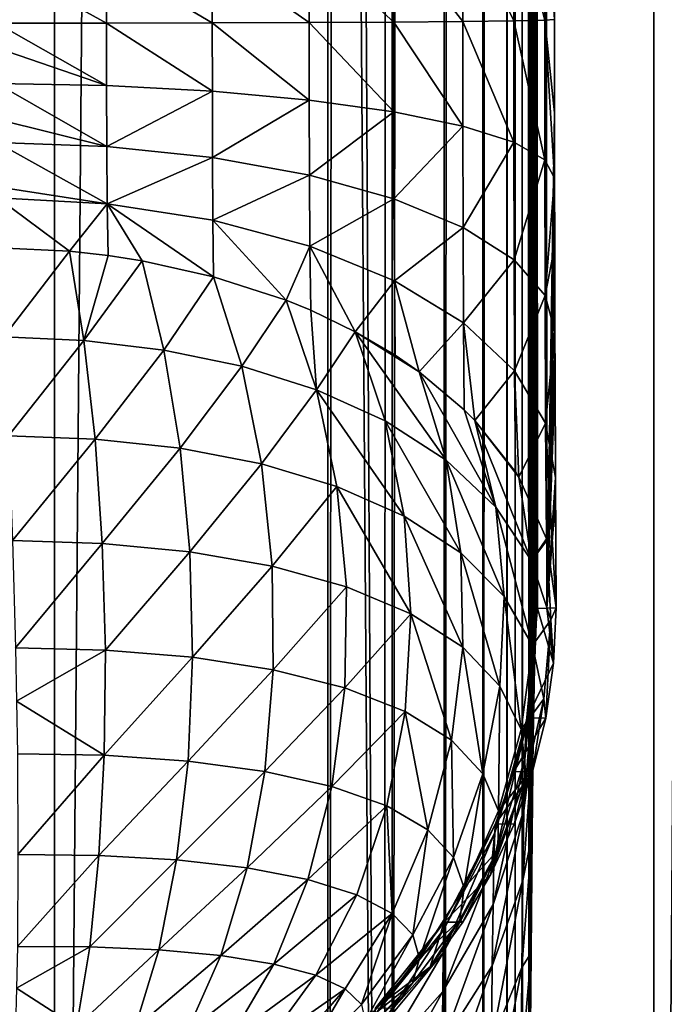
# Model space of a CAD drawing. Units: millimetres. Extents: x -25 to 25, y -2 to 317.
# Drawn here: x 13 to 15, y 11 to 15 of the extents above; entities that cross this region are included whole.
import ezdxf

# ---------------------------------------------------------------- set-up
doc = ezdxf.new("R2010")
doc.units = ezdxf.units.MM
doc.header["$LTSCALE"] = 65.185185
for name, color, linetype in [('1', 7, 'CONTINUOUS'), ('148', 7, 'CONTINUOUS'), ('149', 7, 'CONTINUOUS'), ('150', 7, 'CONTINUOUS'), ('158', 7, 'CONTINUOUS'), ('163', 7, 'CONTINUOUS'), ('31', 7, 'CONTINUOUS'), ('61', 7, 'CONTINUOUS'), ('71', 7, 'CONTINUOUS')]:
    doc.layers.add(name, color=color, linetype=linetype)

msp = doc.modelspace()

# ---------------------------------------------------------------- linework, layer by layer
at = {"layer": '1', "color": 7, "linetype": 'CONTINUOUS', "true_color": 0xaaaaaa}
for points in [[(10.7019, 275.9, -17.8439), (13.1302, 275.9, -16.525), (10.7019, 2.3, -17.8439), (10.7019, 275.9, -17.8439)], [(10.7019, 2.3, -17.8439), (13.1302, 275.9, -16.525), (13.1302, 2.3, -16.525), (10.7019, 2.3, -17.8439)], [(13.1302, 275.9, -16.525), (15.3981, 275.9, -14.9461), (13.1302, 2.3, -16.525), (13.1302, 275.9, -16.525)], [(13.1302, 2.3, -16.525), (15.3981, 275.9, -14.9461), (15.3981, 2.3, -14.9461), (13.1302, 2.3, -16.525)], [(17.4779, 275.9, -13.1267), (17.4779, 139.1, -13.1267), (15.3981, 2.3, -14.9461), (17.4779, 275.9, -13.1267)], [(15.3981, 275.9, -14.9461), (17.4779, 275.9, -13.1267), (15.3981, 2.3, -14.9461), (15.3981, 275.9, -14.9461)], [(17.4779, 139.1, -13.1267), (17.4779, 2.3, -13.1267), (15.3981, 2.3, -14.9461), (17.4779, 139.1, -13.1267)]]:
    msp.add_3dface(points, dxfattribs=at)
at = {"layer": '148', "color": 7, "linetype": 'CONTINUOUS', "true_color": 0xaaaaaa}
for points in [[(14.8685, 15.0297, -8.6212), (14.9852, 14.5747, -8.1742), (14.9856, 15.1018, -8.223), (14.8685, 15.0297, -8.6212)], [(14.9852, 14.5747, -8.1742), (15.0224, 14.5772, -7.7562), (14.9856, 15.1018, -8.223), (14.9852, 14.5747, -8.1742)], [(14.6753, 14.9634, -8.989), (14.8681, 14.5715, -8.5789), (14.8685, 15.0297, -8.6212), (14.6753, 14.9634, -8.989)], [(14.8681, 14.5715, -8.5789), (14.9852, 14.5747, -8.1742), (14.8685, 15.0297, -8.6212), (14.8681, 14.5715, -8.5789)], [(14.414, 14.9053, -9.3131), (14.675, 14.5688, -8.9528), (14.6753, 14.9634, -8.989), (14.414, 14.9053, -9.3131)], [(14.675, 14.5688, -8.9528), (14.8681, 14.5715, -8.5789), (14.6753, 14.9634, -8.989), (14.675, 14.5688, -8.9528)], [(14.0941, 14.8576, -9.5815), (14.4137, 14.5665, -9.2821), (14.414, 14.9053, -9.3131), (14.0941, 14.8576, -9.5815)], [(14.4137, 14.5665, -9.2821), (14.675, 14.5688, -8.9528), (14.414, 14.9053, -9.3131), (14.4137, 14.5665, -9.2821)], [(13.7272, 14.8219, -9.7845), (14.0938, 14.5648, -9.5547), (14.0941, 14.8576, -9.5815), (13.7272, 14.8219, -9.7845)], [(14.0938, 14.5648, -9.5547), (14.4137, 14.5665, -9.2821), (14.0941, 14.8576, -9.5815), (14.0938, 14.5648, -9.5547)], [(12.9101, 14.7919, -9.9647), (12.9097, 14.5633, -9.9435), (13.3263, 14.5634, -9.8921), (12.9101, 14.7919, -9.9647)], [(12.9101, 14.7919, -9.9647), (13.3263, 14.5634, -9.8921), (13.3267, 14.7998, -9.9138), (12.9101, 14.7919, -9.9647)], [(13.3263, 14.5634, -9.8921), (13.7268, 14.5637, -9.7609), (13.3267, 14.7998, -9.9138), (13.3263, 14.5634, -9.8921)], [(13.3267, 14.7998, -9.9138), (13.7268, 14.5637, -9.7609), (13.7272, 14.8219, -9.7845), (13.3267, 14.7998, -9.9138)], [(13.7268, 14.5637, -9.7609), (14.0938, 14.5648, -9.5547), (13.7272, 14.8219, -9.7845), (13.7268, 14.5637, -9.7609)], [(14.4137, 14.5665, -9.2821), (14.6754, 14.1736, -8.9836), (14.675, 14.5688, -8.9528), (14.4137, 14.5665, -9.2821)], [(14.675, 14.5688, -8.9528), (14.8685, 14.1124, -8.6149), (14.8681, 14.5715, -8.5789), (14.675, 14.5688, -8.9528)], [(14.6754, 14.1736, -8.9836), (14.8685, 14.1124, -8.6149), (14.675, 14.5688, -8.9528), (14.6754, 14.1736, -8.9836)], [(14.8681, 14.5715, -8.5789), (14.9856, 14.0461, -8.2157), (14.9852, 14.5747, -8.1742), (14.8681, 14.5715, -8.5789)], [(14.8685, 14.1124, -8.6149), (14.9856, 14.0461, -8.2157), (14.8681, 14.5715, -8.5789), (14.8685, 14.1124, -8.6149)], [(15.0224, 14.5772, -7.7562), (14.9852, 14.5747, -8.1742), (15.0225, 14.2237, -7.7714), (15.0224, 14.5772, -7.7562)], [(14.9856, 14.0461, -8.2157), (15.0228, 13.9762, -7.8037), (14.9852, 14.5747, -8.1742), (14.9856, 14.0461, -8.2157)], [(14.9852, 14.5747, -8.1742), (15.0228, 13.9762, -7.8037), (15.0225, 14.2237, -7.7714), (14.9852, 14.5747, -8.1742)], [(12.9097, 14.5633, -9.9435), (13.3267, 14.3264, -9.9105), (13.3263, 14.5634, -9.8921), (12.9097, 14.5633, -9.9435)], [(12.9097, 14.5633, -9.9435), (12.9097, 14.4695, -9.9462), (13.3267, 14.3264, -9.9105), (12.9097, 14.5633, -9.9435)], [(13.3263, 14.5634, -9.8921), (13.7272, 14.3053, -9.781), (13.7268, 14.5637, -9.7609), (13.3263, 14.5634, -9.8921)], [(13.3267, 14.3264, -9.9105), (13.7272, 14.3053, -9.781), (13.3263, 14.5634, -9.8921), (13.3267, 14.3264, -9.9105)], [(13.7268, 14.5637, -9.7609), (14.0942, 14.2718, -9.5776), (14.0938, 14.5648, -9.5547), (13.7268, 14.5637, -9.7609)], [(13.7272, 14.3053, -9.781), (14.0942, 14.2718, -9.5776), (13.7268, 14.5637, -9.7609), (13.7272, 14.3053, -9.781)], [(14.0938, 14.5648, -9.5547), (14.4141, 14.2274, -9.3085), (14.4137, 14.5665, -9.2821), (14.0938, 14.5648, -9.5547)], [(14.0942, 14.2718, -9.5776), (14.4141, 14.2274, -9.3085), (14.0938, 14.5648, -9.5547), (14.0942, 14.2718, -9.5776)], [(14.4141, 14.2274, -9.3085), (14.6754, 14.1736, -8.9836), (14.4137, 14.5665, -9.2821), (14.4141, 14.2274, -9.3085)], [(12.9097, 14.4695, -9.9462), (12.9101, 14.3344, -9.9617), (13.3267, 14.3264, -9.9105), (12.9097, 14.4695, -9.9462)], [(12.9101, 14.3344, -9.9617), (12.9108, 14.1997, -9.9914), (13.3277, 14.0962, -9.9696), (12.9101, 14.3344, -9.9617)], [(12.9101, 14.3344, -9.9617), (13.3277, 14.0962, -9.9696), (13.3267, 14.3264, -9.9105), (12.9101, 14.3344, -9.9617)], [(13.3267, 14.3264, -9.9105), (13.3277, 14.0962, -9.9696), (13.7272, 14.3053, -9.781), (13.3267, 14.3264, -9.9105)], [(13.3277, 14.0962, -9.9696), (13.728, 14.0544, -9.8456), (13.7272, 14.3053, -9.781), (13.3277, 14.0962, -9.9696)], [(13.7272, 14.3053, -9.781), (13.728, 14.0544, -9.8456), (14.0942, 14.2718, -9.5776), (13.7272, 14.3053, -9.781)], [(13.728, 14.0544, -9.8456), (14.0948, 13.9876, -9.6509), (14.0942, 14.2718, -9.5776), (13.728, 14.0544, -9.8456)], [(14.0942, 14.2718, -9.5776), (14.0948, 13.9876, -9.6509), (14.4141, 14.2274, -9.3085), (14.0942, 14.2718, -9.5776)], [(12.9108, 14.1997, -9.9914), (12.9114, 14.1119, -10.0188), (13.3277, 14.0962, -9.9696), (12.9108, 14.1997, -9.9914)], [(14.0948, 13.9876, -9.6509), (14.4148, 13.8984, -9.3935), (14.4141, 14.2274, -9.3085), (14.0948, 13.9876, -9.6509)], [(14.4141, 14.2274, -9.3085), (14.4148, 13.8984, -9.3935), (14.6754, 14.1736, -8.9836), (14.4141, 14.2274, -9.3085)], [(14.4148, 13.8984, -9.3935), (14.6762, 13.7902, -9.0827), (14.6754, 14.1736, -8.9836), (14.4148, 13.8984, -9.3935)], [(14.6754, 14.1736, -8.9836), (14.6762, 13.7902, -9.0827), (14.8685, 14.1124, -8.6149), (14.6754, 14.1736, -8.9836)], [(12.9114, 14.1119, -10.0188), (12.913, 13.9432, -10.0912), (13.3296, 13.8793, -10.0672), (12.9114, 14.1119, -10.0188)], [(12.9114, 14.1119, -10.0188), (13.3296, 13.8793, -10.0672), (13.3277, 14.0962, -9.9696), (12.9114, 14.1119, -10.0188)], [(13.3277, 14.0962, -9.9696), (13.3296, 13.8793, -10.0672), (13.728, 14.0544, -9.8456), (13.3277, 14.0962, -9.9696)], [(14.6762, 13.7902, -9.0827), (14.8694, 13.6669, -8.73), (14.8685, 14.1124, -8.6149), (14.6762, 13.7902, -9.0827)], [(14.8685, 14.1124, -8.6149), (14.8694, 13.6669, -8.73), (14.9856, 14.0461, -8.2157), (14.8685, 14.1124, -8.6149)], [(13.3296, 13.8793, -10.0672), (13.7297, 13.8177, -9.952), (13.728, 14.0544, -9.8456), (13.3296, 13.8793, -10.0672)], [(13.728, 14.0544, -9.8456), (13.7297, 13.8177, -9.952), (14.0948, 13.9876, -9.6509), (13.728, 14.0544, -9.8456)], [(14.8694, 13.6669, -8.73), (14.9867, 13.5329, -8.3482), (14.9856, 14.0461, -8.2157), (14.8694, 13.6669, -8.73)], [(14.9856, 14.0461, -8.2157), (14.9867, 13.5329, -8.3482), (15.0228, 13.9762, -7.8037), (14.9856, 14.0461, -8.2157)], [(13.7297, 13.8177, -9.952), (14.0963, 13.7193, -9.7716), (14.0948, 13.9876, -9.6509), (13.7297, 13.8177, -9.952)], [(14.0948, 13.9876, -9.6509), (14.0963, 13.7193, -9.7716), (14.4148, 13.8984, -9.3935), (14.0948, 13.9876, -9.6509)], [(15.0228, 13.9762, -7.8037), (14.9867, 13.5329, -8.3482), (15.0233, 13.722, -7.8561), (15.0228, 13.9762, -7.8037)], [(12.913, 13.9432, -10.0912), (12.9135, 13.9017, -10.1134), (13.3296, 13.8793, -10.0672), (12.913, 13.9432, -10.0912)], [(12.9165, 13.7128, -10.2412), (13.1868, 13.6996, -10.2212), (12.9135, 13.9017, -10.1134), (12.9165, 13.7128, -10.2412)], [(12.9135, 13.9017, -10.1134), (13.1868, 13.6996, -10.2212), (13.3296, 13.8793, -10.0672), (12.9135, 13.9017, -10.1134)], [(14.0963, 13.7193, -9.7716), (14.4163, 13.588, -9.5333), (14.4148, 13.8984, -9.3935), (14.0963, 13.7193, -9.7716)], [(14.4148, 13.8984, -9.3935), (14.4163, 13.588, -9.5333), (14.6762, 13.7902, -9.0827), (14.4148, 13.8984, -9.3935)], [(13.1868, 13.6996, -10.2212), (13.3332, 13.6833, -10.1992), (13.3296, 13.8793, -10.0672), (13.1868, 13.6996, -10.2212)], [(13.4614, 13.6635, -10.1731), (13.732, 13.6036, -10.0957), (13.3296, 13.8793, -10.0672), (13.4614, 13.6635, -10.1731)], [(13.3296, 13.8793, -10.0672), (13.732, 13.6036, -10.0957), (13.7297, 13.8177, -9.952), (13.3296, 13.8793, -10.0672)], [(13.3332, 13.6833, -10.1992), (13.4614, 13.6635, -10.1731), (13.3296, 13.8793, -10.0672), (13.3332, 13.6833, -10.1992)], [(13.732, 13.6036, -10.0957), (14.0064, 13.5143, -9.9822), (13.7297, 13.8177, -9.952), (13.732, 13.6036, -10.0957)], [(13.7297, 13.8177, -9.952), (14.0064, 13.5143, -9.9822), (14.0963, 13.7193, -9.7716), (13.7297, 13.8177, -9.952)], [(14.4163, 13.588, -9.5333), (14.6777, 13.4286, -9.2458), (14.6762, 13.7902, -9.0827), (14.4163, 13.588, -9.5333)], [(14.6762, 13.7902, -9.0827), (14.6777, 13.4286, -9.2458), (14.8694, 13.6669, -8.73), (14.6762, 13.7902, -9.0827)], [(14.0064, 13.5143, -9.9822), (14.0996, 13.4763, -9.9342), (14.0963, 13.7193, -9.7716), (14.0064, 13.5143, -9.9822)], [(14.0996, 13.4763, -9.9342), (14.2684, 13.3952, -9.8322), (14.0963, 13.7193, -9.7716), (14.0996, 13.4763, -9.9342)], [(14.0963, 13.7193, -9.7716), (14.2684, 13.3952, -9.8322), (14.4163, 13.588, -9.5333), (14.0963, 13.7193, -9.7716)], [(14.9867, 13.5329, -8.3482), (15.0241, 13.3966, -7.9531), (15.0233, 13.722, -7.8561), (14.9867, 13.5329, -8.3482)], [(14.6777, 13.4286, -9.2458), (14.8711, 13.2468, -8.9196), (14.8694, 13.6669, -8.73), (14.6777, 13.4286, -9.2458)], [(14.8694, 13.6669, -8.73), (14.8711, 13.2468, -8.9196), (14.9867, 13.5329, -8.3482), (14.8694, 13.6669, -8.73)], [(14.2684, 13.3952, -9.8322), (14.419, 13.3066, -9.7214), (14.4163, 13.588, -9.5333), (14.2684, 13.3952, -9.8322)], [(14.419, 13.3066, -9.7214), (14.5104, 13.2435, -9.6426), (14.4163, 13.588, -9.5333), (14.419, 13.3066, -9.7214)], [(14.4163, 13.588, -9.5333), (14.5104, 13.2435, -9.6426), (14.6777, 13.4286, -9.2458), (14.4163, 13.588, -9.5333)], [(14.8711, 13.2468, -8.9196), (14.9886, 13.0494, -8.5666), (14.9867, 13.5329, -8.3482), (14.8711, 13.2468, -8.9196)], [(14.9867, 13.5329, -8.3482), (14.9886, 13.0494, -8.5666), (15.0241, 13.3966, -7.9531), (14.9867, 13.5329, -8.3482)], [(14.5104, 13.2435, -9.6426), (14.681, 13.0998, -9.4638), (14.6777, 13.4286, -9.2458), (14.5104, 13.2435, -9.6426)], [(14.681, 13.0998, -9.4638), (14.7213, 13.0592, -9.4134), (14.6777, 13.4286, -9.2458), (14.681, 13.0998, -9.4638)], [(14.6777, 13.4286, -9.2458), (14.7213, 13.0592, -9.4134), (14.8711, 13.2468, -8.9196), (14.6777, 13.4286, -9.2458)], [(14.9886, 13.0494, -8.5666), (15.0263, 12.8443, -8.2025), (15.0241, 13.3966, -7.9531), (14.9886, 13.0494, -8.5666)], [(15.0241, 13.3966, -7.9531), (15.0263, 12.8443, -8.2025), (15.0247, 13.2307, -8.0162), (15.0241, 13.3966, -7.9531)], [(14.7213, 13.0592, -9.4134), (14.8747, 12.8651, -9.173), (14.8711, 13.2468, -8.9196), (14.7213, 13.0592, -9.4134)], [(14.8747, 12.8651, -9.173), (14.8871, 12.8451, -9.1483), (14.8711, 13.2468, -8.9196), (14.8747, 12.8651, -9.173)], [(14.8711, 13.2468, -8.9196), (14.8871, 12.8451, -9.1483), (14.9886, 13.0494, -8.5666), (14.8711, 13.2468, -8.9196)], [(14.8871, 12.8451, -9.1483), (14.9917, 12.6118, -8.8604), (14.9886, 13.0494, -8.5666), (14.8871, 12.8451, -9.1483)], [(14.9935, 12.6058, -8.853), (15.0292, 12.35, -8.5374), (14.9886, 13.0494, -8.5666), (14.9935, 12.6058, -8.853)], [(14.9886, 13.0494, -8.5666), (15.0292, 12.35, -8.5374), (15.0263, 12.8443, -8.2025), (14.9886, 13.0494, -8.5666)], [(14.9917, 12.6118, -8.8604), (14.9935, 12.6058, -8.853), (14.9886, 13.0494, -8.5666), (14.9917, 12.6118, -8.8604)], [(15.0263, 12.8443, -8.2025), (15.0292, 12.35, -8.5374), (15.0267, 12.7576, -8.2525), (15.0263, 12.8443, -8.2025)]]:
    msp.add_3dface(points, dxfattribs=at)
at = {"layer": '149', "color": 7, "linetype": 'CONTINUOUS', "true_color": 0xaaaaaa}
for points in [[(14.9185, 11.935, -0.3929), (14.914, 11.896, 0.112), (14.9581, 12.3481, -0.3925), (14.9185, 11.935, -0.3929)], [(14.9581, 12.3481, -0.3925), (14.914, 11.896, 0.112), (14.9553, 12.3338, -0.0724), (14.9581, 12.3481, -0.3925)], [(14.9553, 12.3338, -0.0724), (14.914, 11.896, 0.112), (14.9526, 12.2915, 0.2441), (14.9553, 12.3338, -0.0724)], [(14.914, 11.896, 0.112), (14.9098, 11.7782, 0.6069), (14.9526, 12.2915, 0.2441), (14.914, 11.896, 0.112)], [(14.9526, 12.2915, 0.2441), (14.9098, 11.7782, 0.6069), (14.9472, 12.1267, 0.858), (14.9526, 12.2915, 0.2441)], [(14.9098, 11.7782, 0.6069), (14.9058, 11.5843, 1.0769), (14.9472, 12.1267, 0.858), (14.9098, 11.7782, 0.6069)], [(14.9472, 12.1267, 0.858), (14.9058, 11.5843, 1.0769), (14.9422, 11.858, 1.4329), (14.9472, 12.1267, 0.858)], [(14.8685, 11.7309, -0.3933), (14.7961, 11.4996, 0.0484), (14.9185, 11.935, -0.3929), (14.8685, 11.7309, -0.3933)], [(14.9185, 11.935, -0.3929), (14.7961, 11.4996, 0.0484), (14.914, 11.896, 0.112), (14.9185, 11.935, -0.3929)], [(14.7961, 11.4996, 0.0484), (14.7929, 11.3972, 0.4821), (14.914, 11.896, 0.112), (14.7961, 11.4996, 0.0484)], [(14.914, 11.896, 0.112), (14.7929, 11.3972, 0.4821), (14.9098, 11.7782, 0.6069), (14.914, 11.896, 0.112)], [(14.9058, 11.5843, 1.0769), (14.9021, 11.319, 1.51), (14.9422, 11.858, 1.4329), (14.9058, 11.5843, 1.0769)], [(14.9422, 11.858, 1.4329), (14.9021, 11.319, 1.51), (14.9377, 11.494, 1.9522), (14.9422, 11.858, 1.4329)], [(14.7929, 11.3972, 0.4821), (14.7898, 11.2278, 0.8942), (14.9098, 11.7782, 0.6069), (14.7929, 11.3972, 0.4821)], [(14.9098, 11.7782, 0.6069), (14.7898, 11.2278, 0.8942), (14.9058, 11.5843, 1.0769), (14.9098, 11.7782, 0.6069)], [(14.7992, 11.5329, -0.394), (14.7961, 11.4996, 0.0484), (14.8685, 11.7309, -0.3933), (14.7992, 11.5329, -0.394)], [(14.7898, 11.2278, 0.8942), (14.7868, 10.9957, 1.2739), (14.9058, 11.5843, 1.0769), (14.7898, 11.2278, 0.8942)], [(14.9058, 11.5843, 1.0769), (14.7868, 10.9957, 1.2739), (14.9021, 11.319, 1.51), (14.9058, 11.5843, 1.0769)], [(14.605, 11.1617, -0.3958), (14.6033, 11.1337, -0.0111), (14.7992, 11.5329, -0.394), (14.605, 11.1617, -0.3958)], [(14.7992, 11.5329, -0.394), (14.6033, 11.1337, -0.0111), (14.7961, 11.4996, 0.0484), (14.7992, 11.5329, -0.394)], [(14.6033, 11.1337, -0.0111), (14.6014, 11.0454, 0.3661), (14.7961, 11.4996, 0.0484), (14.6033, 11.1337, -0.0111)], [(14.7961, 11.4996, 0.0484), (14.6014, 11.0454, 0.3661), (14.7929, 11.3972, 0.4821), (14.7961, 11.4996, 0.0484)], [(14.9021, 11.319, 1.51), (14.8988, 10.9896, 1.8959), (14.9377, 11.494, 1.9522), (14.9021, 11.319, 1.51)], [(14.9377, 11.494, 1.9522), (14.8988, 10.9896, 1.8959), (14.9338, 11.0453, 2.4007), (14.9377, 11.494, 1.9522)], [(14.6014, 11.0454, 0.3661), (14.5992, 10.8986, 0.7247), (14.7929, 11.3972, 0.4821), (14.6014, 11.0454, 0.3661)], [(14.7929, 11.3972, 0.4821), (14.5992, 10.8986, 0.7247), (14.7898, 11.2278, 0.8942), (14.7929, 11.3972, 0.4821)], [(14.7868, 10.9957, 1.2739), (14.7839, 10.707, 1.6123), (14.9021, 11.319, 1.51), (14.7868, 10.9957, 1.2739)], [(14.9021, 11.319, 1.51), (14.7839, 10.707, 1.6123), (14.8988, 10.9896, 1.8959), (14.9021, 11.319, 1.51)], [(14.5992, 10.8986, 0.7247), (14.597, 10.6969, 1.0551), (14.7898, 11.2278, 0.8942), (14.5992, 10.8986, 0.7247)], [(14.7898, 11.2278, 0.8942), (14.597, 10.6969, 1.0551), (14.7868, 10.9957, 1.2739), (14.7898, 11.2278, 0.8942)], [(14.3434, 10.835, -0.3981), (14.3434, 10.8114, -0.0643), (14.605, 11.1617, -0.3958), (14.3434, 10.835, -0.3981)], [(14.605, 11.1617, -0.3958), (14.3434, 10.8114, -0.0643), (14.6033, 11.1337, -0.0111), (14.605, 11.1617, -0.3958)], [(14.3434, 10.8114, -0.0643), (14.3428, 10.7353, 0.2631), (14.6033, 11.1337, -0.0111), (14.3434, 10.8114, -0.0643)], [(14.6033, 11.1337, -0.0111), (14.3428, 10.7353, 0.2631), (14.6014, 11.0454, 0.3661), (14.6033, 11.1337, -0.0111)], [(14.3428, 10.7353, 0.2631), (14.3418, 10.6083, 0.5744), (14.6014, 11.0454, 0.3661), (14.3428, 10.7353, 0.2631)], [(14.6014, 11.0454, 0.3661), (14.3418, 10.6083, 0.5744), (14.5992, 10.8986, 0.7247), (14.6014, 11.0454, 0.3661)], [(14.8988, 10.9896, 1.8959), (14.8959, 10.6035, 2.2253), (14.9338, 11.0453, 2.4007), (14.8988, 10.9896, 1.8959)], [(14.9338, 11.0453, 2.4007), (14.8959, 10.6035, 2.2253), (14.9306, 10.5259, 2.7646), (14.9338, 11.0453, 2.4007)], [(14.597, 10.6969, 1.0551), (14.5946, 10.4459, 1.3495), (14.7868, 10.9957, 1.2739), (14.597, 10.6969, 1.0551)], [(14.7868, 10.9957, 1.2739), (14.5946, 10.4459, 1.3495), (14.7839, 10.707, 1.6123), (14.7868, 10.9957, 1.2739)], [(14.7839, 10.707, 1.6123), (14.7813, 10.3686, 1.9009), (14.8988, 10.9896, 1.8959), (14.7839, 10.707, 1.6123)], [(14.8988, 10.9896, 1.8959), (14.7813, 10.3686, 1.9009), (14.8959, 10.6035, 2.2253), (14.8988, 10.9896, 1.8959)], [(14.3418, 10.6083, 0.5744), (14.3404, 10.4335, 0.8614), (14.5992, 10.8986, 0.7247), (14.3418, 10.6083, 0.5744)], [(14.5992, 10.8986, 0.7247), (14.3404, 10.4335, 0.8614), (14.597, 10.6969, 1.0551), (14.5992, 10.8986, 0.7247)]]:
    msp.add_3dface(points, dxfattribs=at)
at = {"layer": '150', "color": 7, "linetype": 'CONTINUOUS', "true_color": 0xaaaaaa}
for points in [[(15.0191, 12.1407, -8.5379), (14.9185, 11.935, -0.3929), (14.9581, 12.3481, -0.3925), (15.0191, 12.1407, -8.5379)], [(15.0191, 12.1407, -8.5379), (14.9581, 12.3481, -0.3925), (14.9937, 12.3491, -4.4649), (15.0191, 12.1407, -8.5379)], [(15.0292, 12.35, -8.5374), (15.0191, 12.1407, -8.5379), (14.9937, 12.3491, -4.4649), (15.0292, 12.35, -8.5374)], [(15.0191, 12.1407, -8.5379), (14.9889, 11.9335, -8.5383), (14.9185, 11.935, -0.3929), (15.0191, 12.1407, -8.5379)], [(14.9889, 11.9335, -8.5383), (14.8685, 11.7309, -0.3933), (14.9185, 11.935, -0.3929), (14.9889, 11.9335, -8.5383)], [(14.9889, 11.9335, -8.5383), (14.9388, 11.7301, -8.5388), (14.8685, 11.7309, -0.3933), (14.9889, 11.9335, -8.5383)], [(14.9388, 11.7301, -8.5388), (14.7992, 11.5329, -0.394), (14.8685, 11.7309, -0.3933), (14.9388, 11.7301, -8.5388)], [(14.9388, 11.7301, -8.5388), (14.8693, 11.5325, -8.5394), (14.7992, 11.5329, -0.394), (14.9388, 11.7301, -8.5388)], [(14.7811, 11.3425, -8.5403), (14.605, 11.1617, -0.3958), (14.7992, 11.5329, -0.394), (14.7811, 11.3425, -8.5403)], [(14.8693, 11.5325, -8.5394), (14.7811, 11.3425, -8.5403), (14.7992, 11.5329, -0.394), (14.8693, 11.5325, -8.5394)], [(14.7811, 11.3425, -8.5403), (14.675, 11.1619, -8.5413), (14.605, 11.1617, -0.3958), (14.7811, 11.3425, -8.5403)], [(14.5521, 10.9925, -8.5425), (14.3434, 10.835, -0.3981), (14.605, 11.1617, -0.3958), (14.5521, 10.9925, -8.5425)], [(14.675, 11.1619, -8.5413), (14.5521, 10.9925, -8.5425), (14.605, 11.1617, -0.3958), (14.675, 11.1619, -8.5413)], [(14.5521, 10.9925, -8.5425), (14.4135, 10.8358, -8.5438), (14.3434, 10.835, -0.3981), (14.5521, 10.9925, -8.5425)]]:
    msp.add_3dface(points, dxfattribs=at)
at = {"layer": '158', "color": 7, "linetype": 'CONTINUOUS', "true_color": 0xaaaaaa}
for points in [[(14.1638, 233.297, 10.8304), (14.1638, 2.3, 10.8304), (12.3078, 2.3, 12.3342), (14.1638, 233.297, 10.8304)], [(13.3297, 226.7862, 11.5496), (14.1638, 233.297, 10.8304), (12.3078, 2.3, 12.3342), (13.3297, 226.7862, 11.5496)], [(13.3202, 226.5906, 11.5573), (13.3297, 226.7862, 11.5496), (12.3078, 2.3, 12.3342), (13.3202, 226.5906, 11.5573)], [(13.2911, 226.3874, 11.5811), (13.3202, 226.5906, 11.5573), (12.3078, 2.3, 12.3342), (13.2911, 226.3874, 11.5811)], [(13.2408, 226.1786, 11.6218), (13.2911, 226.3874, 11.5811), (12.3078, 2.3, 12.3342), (13.2408, 226.1786, 11.6218)], [(13.1677, 225.9665, 11.6807), (13.2408, 226.1786, 11.6218), (12.3078, 2.3, 12.3342), (13.1677, 225.9665, 11.6807)], [(13.0707, 225.7545, 11.7579), (13.1677, 225.9665, 11.6807), (12.3078, 2.3, 12.3342), (13.0707, 225.7545, 11.7579)], [(13.0128, 225.6494, 11.8036), (13.0707, 225.7545, 11.7579), (12.3078, 2.3, 12.3342), (13.0128, 225.6494, 11.8036)], [(12.9483, 225.5453, 11.8541), (13.0128, 225.6494, 11.8036), (12.3078, 2.3, 12.3342), (12.9483, 225.5453, 11.8541)]]:
    msp.add_3dface(points, dxfattribs=at)
at = {"layer": '163', "color": 7, "linetype": 'CONTINUOUS', "true_color": 0xaaaaaa}
for points in [[(14.874, 2.3, 9.2438), (14.874, 233.297, 9.2438), (14.9015, 2.3, 6.0955), (14.874, 2.3, 9.2438)], [(14.874, 233.297, 9.2438), (15.0224, 14.5772, -7.7562), (15.0225, 14.2237, -7.7714), (14.874, 233.297, 9.2438)], [(14.874, 233.297, 9.2438), (15.0225, 14.2237, -7.7714), (14.9937, 12.3491, -4.4649), (14.874, 233.297, 9.2438)], [(14.9263, 8.7004, 3.2543), (14.874, 233.297, 9.2438), (14.9264, 9.0205, 3.24), (14.9263, 8.7004, 3.2543)], [(14.874, 233.297, 9.2438), (14.9263, 8.7004, 3.2543), (14.9263, 6.2502, 3.2543), (14.874, 233.297, 9.2438)], [(14.874, 233.297, 9.2438), (14.9581, 12.3481, -0.3925), (14.9553, 12.3338, -0.0724), (14.874, 233.297, 9.2438)], [(14.9581, 12.3481, -0.3925), (14.874, 233.297, 9.2438), (14.9937, 12.3491, -4.4649), (14.9581, 12.3481, -0.3925)], [(14.874, 233.297, 9.2438), (14.9553, 12.3338, -0.0724), (14.9526, 12.2915, 0.2441), (14.874, 233.297, 9.2438)], [(14.874, 233.297, 9.2438), (14.9526, 12.2915, 0.2441), (14.9472, 12.1267, 0.858), (14.874, 233.297, 9.2438)], [(14.874, 233.297, 9.2438), (14.9472, 12.1267, 0.858), (14.9422, 11.858, 1.4329), (14.874, 233.297, 9.2438)], [(14.874, 233.297, 9.2438), (14.9422, 11.858, 1.4329), (14.9377, 11.494, 1.9522), (14.874, 233.297, 9.2438)], [(14.874, 233.297, 9.2438), (14.9377, 11.494, 1.9522), (14.9338, 11.0453, 2.4007), (14.874, 233.297, 9.2438)], [(14.874, 233.297, 9.2438), (14.9338, 11.0453, 2.4007), (14.9306, 10.5259, 2.7646), (14.874, 233.297, 9.2438)], [(14.874, 233.297, 9.2438), (14.9306, 10.5259, 2.7646), (14.9282, 9.951, 3.0331), (14.874, 233.297, 9.2438)], [(14.874, 233.297, 9.2438), (14.9282, 9.951, 3.0331), (14.9268, 9.337, 3.1978), (14.874, 233.297, 9.2438)], [(14.874, 233.297, 9.2438), (14.9268, 9.337, 3.1978), (14.9264, 9.0205, 3.24), (14.874, 233.297, 9.2438)], [(14.9263, 3.8, 3.2543), (14.874, 233.297, 9.2438), (14.9263, 6.2502, 3.2543), (14.9263, 3.8, 3.2543)], [(14.874, 233.297, 9.2438), (14.9263, 3.8, 3.2543), (14.9015, 3.8, 6.0955), (14.874, 233.297, 9.2438)], [(14.9015, 2.3, 6.0955), (14.874, 233.297, 9.2438), (14.9015, 3.8, 6.0955), (14.9015, 2.3, 6.0955)], [(15.0225, 14.2237, -7.7714), (15.0228, 13.9762, -7.8037), (14.9937, 12.3491, -4.4649), (15.0225, 14.2237, -7.7714)], [(15.0228, 13.9762, -7.8037), (15.0233, 13.722, -7.8561), (14.9937, 12.3491, -4.4649), (15.0228, 13.9762, -7.8037)], [(15.0233, 13.722, -7.8561), (15.0241, 13.3966, -7.9531), (14.9937, 12.3491, -4.4649), (15.0233, 13.722, -7.8561)], [(15.0241, 13.3966, -7.9531), (15.0247, 13.2307, -8.0162), (14.9937, 12.3491, -4.4649), (15.0241, 13.3966, -7.9531)], [(15.0247, 13.2307, -8.0162), (15.0263, 12.8443, -8.2025), (14.9937, 12.3491, -4.4649), (15.0247, 13.2307, -8.0162)], [(15.0263, 12.8443, -8.2025), (15.0267, 12.7576, -8.2525), (14.9937, 12.3491, -4.4649), (15.0263, 12.8443, -8.2025)], [(15.0267, 12.7576, -8.2525), (15.0292, 12.35, -8.5374), (14.9937, 12.3491, -4.4649), (15.0267, 12.7576, -8.2525)]]:
    msp.add_3dface(points, dxfattribs=at)
at = {"layer": '31', "color": 7, "linetype": 'CONTINUOUS', "true_color": 0xaaaaaa}
for points in [[(16.0846, 246.2549, 14.3897), (14.9546, 245.5355, 15.2848), (16.5626, 2.3, 13.9776), (16.0846, 246.2549, 14.3897)], [(14.9546, 245.5355, 15.2848), (14.4384, 245.2258, 15.6599), (16.5626, 2.3, 13.9776), (14.9546, 245.5355, 15.2848)], [(14.4384, 245.2258, 15.6599), (13.0427, 244.4474, 16.5787), (14.3778, 2.3, 15.7026), (14.4384, 245.2258, 15.6599)], [(16.5626, 2.3, 13.9776), (14.4384, 245.2258, 15.6599), (14.3778, 2.3, 15.7026), (16.5626, 2.3, 13.9776)], [(13.0427, 244.4474, 16.5787), (12.6708, 244.2543, 16.8017), (14.3778, 2.3, 15.7026), (13.0427, 244.4474, 16.5787)], [(14.3778, 2.3, 15.7026), (12.6708, 244.2543, 16.8017), (12.0148, 2.3, 17.1741), (14.3778, 2.3, 15.7026)]]:
    msp.add_3dface(points, dxfattribs=at)
at = {"layer": '61', "color": 7, "linetype": 'CONTINUOUS', "true_color": 0xaaaaaa}
for points in [[(14.4075, 2.3, 10.5691), (14.1638, 2.3, 10.8304), (14.4064, 233.297, 10.5705), (14.4075, 2.3, 10.5691)], [(14.4064, 233.297, 10.5705), (14.1638, 2.3, 10.8304), (14.1638, 233.297, 10.8304), (14.4064, 233.297, 10.5705)], [(14.6043, 233.297, 10.2727), (14.4075, 2.3, 10.5691), (14.4064, 233.297, 10.5705), (14.6043, 233.297, 10.2727)], [(14.605, 2.3, 10.2714), (14.4075, 2.3, 10.5691), (14.6043, 233.297, 10.2727), (14.605, 2.3, 10.2714)], [(14.7508, 233.297, 9.9459), (14.605, 2.3, 10.2714), (14.6043, 233.297, 10.2727), (14.7508, 233.297, 9.9459)], [(14.751, 2.3, 9.9453), (14.605, 2.3, 10.2714), (14.7508, 233.297, 9.9459), (14.751, 2.3, 9.9453)], [(14.8415, 233.297, 9.5996), (14.751, 2.3, 9.9453), (14.7508, 233.297, 9.9459), (14.8415, 233.297, 9.5996)], [(14.8415, 2.3, 9.5996), (14.751, 2.3, 9.9453), (14.8415, 233.297, 9.5996), (14.8415, 2.3, 9.5996)], [(14.874, 2.3, 9.2438), (14.8415, 2.3, 9.5996), (14.874, 233.297, 9.2438), (14.874, 2.3, 9.2438)], [(14.874, 233.297, 9.2438), (14.8415, 2.3, 9.5996), (14.8415, 233.297, 9.5996), (14.874, 233.297, 9.2438)]]:
    msp.add_3dface(points, dxfattribs=at)
at = {"layer": '71', "color": 7, "linetype": 'CONTINUOUS', "true_color": 0xaaaaaa}
for points in [[(13.1868, 13.6996, -10.2212), (12.9165, 13.7128, -10.2412), (12.9376, 13.3758, -10.4648), (13.1868, 13.6996, -10.2212)], [(13.2411, 13.3622, -10.4355), (13.1868, 13.6996, -10.2212), (12.9376, 13.3758, -10.4648), (13.2411, 13.3622, -10.4355)], [(13.2411, 13.3622, -10.4355), (13.3332, 13.6833, -10.1992), (13.1868, 13.6996, -10.2212), (13.2411, 13.3622, -10.4355)], [(13.4614, 13.6635, -10.1731), (13.3332, 13.6833, -10.1992), (13.2411, 13.3622, -10.4355), (13.4614, 13.6635, -10.1731)], [(13.5436, 13.326, -10.368), (13.4614, 13.6635, -10.1731), (13.2411, 13.3622, -10.4355), (13.5436, 13.326, -10.368)], [(13.732, 13.6036, -10.0957), (13.4614, 13.6635, -10.1731), (13.5436, 13.326, -10.368), (13.732, 13.6036, -10.0957)], [(13.8385, 13.2647, -10.2617), (13.732, 13.6036, -10.0957), (13.5436, 13.326, -10.368), (13.8385, 13.2647, -10.2617)], [(14.0064, 13.5143, -9.9822), (13.732, 13.6036, -10.0957), (13.8385, 13.2647, -10.2617), (14.0064, 13.5143, -9.9822)], [(14.1209, 13.1758, -10.1154), (14.0064, 13.5143, -9.9822), (13.8385, 13.2647, -10.2617), (14.1209, 13.1758, -10.1154)], [(14.1209, 13.1758, -10.1154), (14.0996, 13.4763, -9.9342), (14.0064, 13.5143, -9.9822), (14.1209, 13.1758, -10.1154)], [(14.2684, 13.3952, -9.8322), (14.0996, 13.4763, -9.9342), (14.1209, 13.1758, -10.1154), (14.2684, 13.3952, -9.8322)], [(12.956, 13.0013, -10.6225), (13.2411, 13.3622, -10.4355), (12.9376, 13.3758, -10.4648), (12.956, 13.0013, -10.6225)], [(14.3819, 13.0578, -9.9298), (14.2684, 13.3952, -9.8322), (14.1209, 13.1758, -10.1154), (14.3819, 13.0578, -9.9298)], [(14.6118, 12.9094, -9.7058), (14.5104, 13.2435, -9.6426), (14.2684, 13.3952, -9.8322), (14.6118, 12.9094, -9.7058)], [(14.3819, 13.0578, -9.9298), (14.6118, 12.9094, -9.7058), (14.2684, 13.3952, -9.8322), (14.3819, 13.0578, -9.9298)], [(14.5104, 13.2435, -9.6426), (14.419, 13.3066, -9.7214), (14.2684, 13.3952, -9.8322), (14.5104, 13.2435, -9.6426)], [(13.2833, 12.9893, -10.5849), (13.2411, 13.3622, -10.4355), (12.956, 13.0013, -10.6225), (13.2833, 12.9893, -10.5849)], [(13.2833, 12.9893, -10.5849), (13.5436, 13.326, -10.368), (13.2411, 13.3622, -10.4355), (13.2833, 12.9893, -10.5849)], [(13.6055, 12.9544, -10.5011), (13.5436, 13.326, -10.368), (13.2833, 12.9893, -10.5849), (13.6055, 12.9544, -10.5011)], [(13.6055, 12.9544, -10.5011), (13.8385, 13.2647, -10.2617), (13.5436, 13.326, -10.368), (13.6055, 12.9544, -10.5011)], [(13.9131, 12.8953, -10.3721), (13.8385, 13.2647, -10.2617), (13.6055, 12.9544, -10.5011), (13.9131, 12.8953, -10.3721)], [(13.9131, 12.8953, -10.3721), (14.1209, 13.1758, -10.1154), (13.8385, 13.2647, -10.2617), (13.9131, 12.8953, -10.3721)], [(14.8, 12.7317, -9.447), (14.681, 13.0998, -9.4638), (14.5104, 13.2435, -9.6426), (14.8, 12.7317, -9.447)], [(14.6118, 12.9094, -9.7058), (14.8, 12.7317, -9.447), (14.5104, 13.2435, -9.6426), (14.6118, 12.9094, -9.7058)], [(14.199, 12.8101, -10.199), (14.1209, 13.1758, -10.1154), (13.9131, 12.8953, -10.3721), (14.199, 12.8101, -10.199)], [(14.4538, 12.6979, -9.9855), (14.3819, 13.0578, -9.9298), (14.1209, 13.1758, -10.1154), (14.4538, 12.6979, -9.9855)], [(14.199, 12.8101, -10.199), (14.4538, 12.6979, -9.9855), (14.1209, 13.1758, -10.1154), (14.199, 12.8101, -10.199)], [(14.8, 12.7317, -9.447), (14.7213, 13.0592, -9.4134), (14.681, 13.0998, -9.4638), (14.8, 12.7317, -9.447)], [(14.6678, 12.5585, -9.7363), (14.6118, 12.9094, -9.7058), (14.3819, 13.0578, -9.9298), (14.6678, 12.5585, -9.7363)], [(14.4538, 12.6979, -9.9855), (14.6678, 12.5585, -9.7363), (14.3819, 13.0578, -9.9298), (14.4538, 12.6979, -9.9855)], [(14.9355, 12.5287, -9.1605), (14.8871, 12.8451, -9.1483), (14.7213, 13.0592, -9.4134), (14.9355, 12.5287, -9.1605)], [(14.8, 12.7317, -9.447), (14.9355, 12.5287, -9.1605), (14.7213, 13.0592, -9.4134), (14.8, 12.7317, -9.447)], [(14.8871, 12.8451, -9.1483), (14.8747, 12.8651, -9.173), (14.7213, 13.0592, -9.4134), (14.8871, 12.8451, -9.1483)], [(12.9711, 12.6052, -10.7072), (13.2833, 12.9893, -10.5849), (12.956, 13.0013, -10.6225), (12.9711, 12.6052, -10.7072)], [(13.3107, 12.5943, -10.6637), (13.2833, 12.9893, -10.5849), (12.9711, 12.6052, -10.7072), (13.3107, 12.5943, -10.6637)], [(13.3107, 12.5943, -10.6637), (13.6055, 12.9544, -10.5011), (13.2833, 12.9893, -10.5849), (13.3107, 12.5943, -10.6637)], [(13.6421, 12.5626, -10.5682), (13.6055, 12.9544, -10.5011), (13.3107, 12.5943, -10.6637), (13.6421, 12.5626, -10.5682)], [(13.6421, 12.5626, -10.5682), (13.9131, 12.8953, -10.3721), (13.6055, 12.9544, -10.5011), (13.6421, 12.5626, -10.5682)], [(13.9532, 12.5084, -10.423), (13.9131, 12.8953, -10.3721), (13.6421, 12.5626, -10.5682), (13.9532, 12.5084, -10.423)], [(13.9532, 12.5084, -10.423), (14.199, 12.8101, -10.199), (13.9131, 12.8953, -10.3721), (13.9532, 12.5084, -10.423)], [(14.832, 12.3936, -9.4578), (14.8, 12.7317, -9.447), (14.6118, 12.9094, -9.7058), (14.832, 12.3936, -9.4578)], [(14.6678, 12.5585, -9.7363), (14.832, 12.3936, -9.4578), (14.6118, 12.9094, -9.7058), (14.6678, 12.5585, -9.7363)], [(14.9355, 12.5287, -9.1605), (14.9917, 12.6118, -8.8604), (14.8871, 12.8451, -9.1483), (14.9355, 12.5287, -9.1605)], [(14.2352, 12.4303, -10.2312), (14.199, 12.8101, -10.199), (13.9532, 12.5084, -10.423), (14.2352, 12.4303, -10.2312)], [(14.479, 12.3281, -9.9994), (14.4538, 12.6979, -9.9855), (14.199, 12.8101, -10.199), (14.479, 12.3281, -9.9994)], [(14.2352, 12.4303, -10.2312), (14.479, 12.3281, -9.9994), (14.199, 12.8101, -10.199), (14.2352, 12.4303, -10.2312)], [(14.9389, 12.2078, -9.159), (14.9355, 12.5287, -9.1605), (14.8, 12.7317, -9.447), (14.9389, 12.2078, -9.159)], [(14.832, 12.3936, -9.4578), (14.9389, 12.2078, -9.159), (14.8, 12.7317, -9.447), (14.832, 12.3936, -9.4578)], [(14.6749, 12.2022, -9.7349), (14.6678, 12.5585, -9.7363), (14.4538, 12.6979, -9.9855), (14.6749, 12.2022, -9.7349)], [(14.479, 12.3281, -9.9994), (14.6749, 12.2022, -9.7349), (14.4538, 12.6979, -9.9855), (14.479, 12.3281, -9.9994)], [(12.9822, 12.1999, -10.7166), (13.3107, 12.5943, -10.6637), (12.9711, 12.6052, -10.7072), (12.9822, 12.1999, -10.7166)], [(13.3226, 12.1908, -10.6695), (13.3107, 12.5943, -10.6637), (12.9822, 12.1999, -10.7166), (13.3226, 12.1908, -10.6695)], [(13.3226, 12.1908, -10.6695), (13.6421, 12.5626, -10.5682), (13.3107, 12.5943, -10.6637), (13.3226, 12.1908, -10.6695)], [(14.9935, 12.6058, -8.853), (14.9917, 12.6118, -8.8604), (14.9355, 12.5287, -9.1605), (14.9935, 12.6058, -8.853)], [(15.0081, 12.3058, -8.8541), (14.9935, 12.6058, -8.853), (14.9355, 12.5287, -9.1605), (15.0081, 12.3058, -8.8541)], [(15.0081, 12.3058, -8.8541), (15.0292, 12.35, -8.5374), (14.9935, 12.6058, -8.853), (15.0081, 12.3058, -8.8541)], [(13.6521, 12.1635, -10.567), (13.6421, 12.5626, -10.5682), (13.3226, 12.1908, -10.6695), (13.6521, 12.1635, -10.567)], [(13.6521, 12.1635, -10.567), (13.9532, 12.5084, -10.423), (13.6421, 12.5626, -10.5682), (13.6521, 12.1635, -10.567)], [(14.8157, 12.0546, -9.4464), (14.832, 12.3936, -9.4578), (14.6678, 12.5585, -9.7363), (14.8157, 12.0546, -9.4464)], [(14.6749, 12.2022, -9.7349), (14.8157, 12.0546, -9.4464), (14.6678, 12.5585, -9.7363), (14.6749, 12.2022, -9.7349)], [(14.9389, 12.2078, -9.159), (15.0081, 12.3058, -8.8541), (14.9355, 12.5287, -9.1605), (14.9389, 12.2078, -9.159)], [(13.9574, 12.1162, -10.4127), (13.9532, 12.5084, -10.423), (13.6521, 12.1635, -10.567), (13.9574, 12.1162, -10.4127)], [(13.9574, 12.1162, -10.4127), (14.2352, 12.4303, -10.2312), (13.9532, 12.5084, -10.423), (13.9574, 12.1162, -10.4127)], [(14.2286, 12.0479, -10.2112), (14.2352, 12.4303, -10.2312), (13.9574, 12.1162, -10.4127), (14.2286, 12.0479, -10.2112)], [(14.2286, 12.0479, -10.2112), (14.479, 12.3281, -9.9994), (14.2352, 12.4303, -10.2312), (14.2286, 12.0479, -10.2112)], [(14.8157, 12.0546, -9.4464), (14.8967, 11.8901, -9.1444), (14.832, 12.3936, -9.4578), (14.8157, 12.0546, -9.4464)], [(14.8967, 11.8901, -9.1444), (14.9389, 12.2078, -9.159), (14.832, 12.3936, -9.4578), (14.8967, 11.8901, -9.1444)], [(15.0191, 12.1407, -8.5379), (15.0292, 12.35, -8.5374), (15.0081, 12.3058, -8.8541), (15.0191, 12.1407, -8.5379)], [(14.4567, 11.9589, -9.971), (14.479, 12.3281, -9.9994), (14.2286, 12.0479, -10.2112), (14.4567, 11.9589, -9.971)], [(14.4567, 11.9589, -9.971), (14.6329, 11.8498, -9.7016), (14.479, 12.3281, -9.9994), (14.4567, 11.9589, -9.971)], [(14.6329, 11.8498, -9.7016), (14.6749, 12.2022, -9.7349), (14.479, 12.3281, -9.9994), (14.6329, 11.8498, -9.7016)], [(14.9817, 12.0064, -8.8493), (15.0081, 12.3058, -8.8541), (14.9389, 12.2078, -9.159), (14.9817, 12.0064, -8.8493)], [(14.9817, 12.0064, -8.8493), (14.9889, 11.9335, -8.5383), (15.0081, 12.3058, -8.8541), (14.9817, 12.0064, -8.8493)], [(14.9889, 11.9335, -8.5383), (15.0191, 12.1407, -8.5379), (15.0081, 12.3058, -8.8541), (14.9889, 11.9335, -8.5383)], [(12.9862, 11.9976, -10.6929), (13.3226, 12.1908, -10.6695), (12.9822, 12.1999, -10.7166), (12.9862, 11.9976, -10.6929)], [(13.3183, 11.7928, -10.602), (13.3226, 12.1908, -10.6695), (12.9862, 11.9976, -10.6929), (13.3183, 11.7928, -10.602)], [(13.3183, 11.7928, -10.602), (13.6521, 12.1635, -10.567), (13.3226, 12.1908, -10.6695), (13.3183, 11.7928, -10.602)], [(14.6329, 11.8498, -9.7016), (14.7513, 11.7229, -9.4132), (14.6749, 12.2022, -9.7349), (14.6329, 11.8498, -9.7016)], [(14.7513, 11.7229, -9.4132), (14.8157, 12.0546, -9.4464), (14.6749, 12.2022, -9.7349), (14.7513, 11.7229, -9.4132)], [(14.8967, 11.8901, -9.1444), (14.9817, 12.0064, -8.8493), (14.9389, 12.2078, -9.159), (14.8967, 11.8901, -9.1444)], [(13.6353, 11.7706, -10.4977), (13.6521, 12.1635, -10.567), (13.3183, 11.7928, -10.602), (13.6353, 11.7706, -10.4977)], [(13.6353, 11.7706, -10.4977), (13.9574, 12.1162, -10.4127), (13.6521, 12.1635, -10.567), (13.6353, 11.7706, -10.4977)], [(13.9257, 11.7316, -10.3417), (13.9574, 12.1162, -10.4127), (13.6353, 11.7706, -10.4977), (13.9257, 11.7316, -10.3417)], [(13.9257, 11.7316, -10.3417), (14.2286, 12.0479, -10.2112), (13.9574, 12.1162, -10.4127), (13.9257, 11.7316, -10.3417)], [(14.1794, 11.6749, -10.1397), (14.2286, 12.0479, -10.2112), (13.9257, 11.7316, -10.3417), (14.1794, 11.6749, -10.1397)], [(14.1794, 11.6749, -10.1397), (14.4567, 11.9589, -9.971), (14.2286, 12.0479, -10.2112), (14.1794, 11.6749, -10.1397)], [(14.7513, 11.7229, -9.4132), (14.8099, 11.5825, -9.1169), (14.8157, 12.0546, -9.4464), (14.7513, 11.7229, -9.4132)], [(14.8099, 11.5825, -9.1169), (14.8967, 11.8901, -9.1444), (14.8157, 12.0546, -9.4464), (14.8099, 11.5825, -9.1169)], [(12.9891, 11.7986, -10.6503), (13.3183, 11.7928, -10.602), (12.9862, 11.9976, -10.6929), (12.9891, 11.7986, -10.6503)], [(14.9145, 11.7138, -8.839), (14.9817, 12.0064, -8.8493), (14.8967, 11.8901, -9.1444), (14.9145, 11.7138, -8.839)], [(14.9145, 11.7138, -8.839), (14.9388, 11.7301, -8.5388), (14.9817, 12.0064, -8.8493), (14.9145, 11.7138, -8.839)], [(14.9388, 11.7301, -8.5388), (14.9889, 11.9335, -8.5383), (14.9817, 12.0064, -8.8493), (14.9388, 11.7301, -8.5388)], [(14.3878, 11.6011, -9.9014), (14.4567, 11.9589, -9.971), (14.1794, 11.6749, -10.1397), (14.3878, 11.6011, -9.9014)], [(14.3878, 11.6011, -9.9014), (14.5431, 11.5109, -9.6375), (14.4567, 11.9589, -9.971), (14.3878, 11.6011, -9.9014)], [(14.5431, 11.5109, -9.6375), (14.6329, 11.8498, -9.7016), (14.4567, 11.9589, -9.971), (14.5431, 11.5109, -9.6375)], [(14.8099, 11.5825, -9.1169), (14.9145, 11.7138, -8.839), (14.8967, 11.8901, -9.1444), (14.8099, 11.5825, -9.1169)], [(14.5431, 11.5109, -9.6375), (14.6406, 11.4065, -9.359), (14.6329, 11.8498, -9.7016), (14.5431, 11.5109, -9.6375)], [(14.6406, 11.4065, -9.359), (14.7513, 11.7229, -9.4132), (14.6329, 11.8498, -9.7016), (14.6406, 11.4065, -9.359)], [(12.9914, 11.4178, -10.5108), (13.3183, 11.7928, -10.602), (12.9891, 11.7986, -10.6503), (12.9914, 11.4178, -10.5108)], [(13.2982, 11.414, -10.4637), (13.3183, 11.7928, -10.602), (12.9914, 11.4178, -10.5108), (13.2982, 11.414, -10.4637)], [(13.2982, 11.414, -10.4637), (13.6353, 11.7706, -10.4977), (13.3183, 11.7928, -10.602), (13.2982, 11.414, -10.4637)], [(13.5921, 11.3973, -10.3626), (13.6353, 11.7706, -10.4977), (13.2982, 11.414, -10.4637), (13.5921, 11.3973, -10.3626)], [(13.5921, 11.3973, -10.3626), (13.9257, 11.7316, -10.3417), (13.6353, 11.7706, -10.4977), (13.5921, 11.3973, -10.3626)], [(13.8591, 11.3672, -10.2123), (13.9257, 11.7316, -10.3417), (13.5921, 11.3973, -10.3626), (13.8591, 11.3672, -10.2123)], [(13.8591, 11.3672, -10.2123), (14.1794, 11.6749, -10.1397), (13.9257, 11.7316, -10.3417), (13.8591, 11.3672, -10.2123)], [(14.6406, 11.4065, -9.359), (14.6805, 11.2916, -9.0772), (14.7513, 11.7229, -9.4132), (14.6406, 11.4065, -9.359)], [(14.6805, 11.2916, -9.0772), (14.8099, 11.5825, -9.1169), (14.7513, 11.7229, -9.4132), (14.6805, 11.2916, -9.0772)], [(14.7811, 11.3425, -8.5403), (14.8693, 11.5325, -8.5394), (14.9145, 11.7138, -8.839), (14.7811, 11.3425, -8.5403)], [(14.8078, 11.4333, -8.8233), (14.7811, 11.3425, -8.5403), (14.9145, 11.7138, -8.839), (14.8078, 11.4333, -8.8233)], [(14.8078, 11.4333, -8.8233), (14.9145, 11.7138, -8.839), (14.8099, 11.5825, -9.1169), (14.8078, 11.4333, -8.8233)], [(14.8693, 11.5325, -8.5394), (14.9388, 11.7301, -8.5388), (14.9145, 11.7138, -8.839), (14.8693, 11.5325, -8.5394)], [(14.089, 11.3229, -10.0188), (14.1794, 11.6749, -10.1397), (13.8591, 11.3672, -10.2123), (14.089, 11.3229, -10.0188)], [(14.089, 11.3229, -10.0188), (14.3878, 11.6011, -9.9014), (14.1794, 11.6749, -10.1397), (14.089, 11.3229, -10.0188)], [(14.2742, 11.2651, -9.7924), (14.3878, 11.6011, -9.9014), (14.089, 11.3229, -10.0188), (14.2742, 11.2651, -9.7924)], [(14.2742, 11.2651, -9.7924), (14.4078, 11.1946, -9.5441), (14.3878, 11.6011, -9.9014), (14.2742, 11.2651, -9.7924)], [(14.4078, 11.1946, -9.5441), (14.5431, 11.5109, -9.6375), (14.3878, 11.6011, -9.9014), (14.4078, 11.1946, -9.5441)], [(14.6805, 11.2916, -9.0772), (14.8078, 11.4333, -8.8233), (14.8099, 11.5825, -9.1169), (14.6805, 11.2916, -9.0772)], [(14.4078, 11.1946, -9.5441), (14.4863, 11.1131, -9.2851), (14.5431, 11.5109, -9.6375), (14.4078, 11.1946, -9.5441)], [(14.4863, 11.1131, -9.2851), (14.6406, 11.4065, -9.359), (14.5431, 11.5109, -9.6375), (14.4863, 11.1131, -9.2851)], [(12.9891, 11.0697, -10.3029), (13.2982, 11.414, -10.4637), (12.9914, 11.4178, -10.5108), (12.9891, 11.0697, -10.3029)], [(13.2629, 11.0676, -10.2592), (13.2982, 11.414, -10.4637), (12.9891, 11.0697, -10.3029), (13.2629, 11.0676, -10.2592)], [(13.2629, 11.0676, -10.2592), (13.5921, 11.3973, -10.3626), (13.2982, 11.414, -10.4637), (13.2629, 11.0676, -10.2592)], [(14.4863, 11.1131, -9.2851), (14.5113, 11.0239, -9.0261), (14.6406, 11.4065, -9.359), (14.4863, 11.1131, -9.2851)], [(14.5113, 11.0239, -9.0261), (14.6805, 11.2916, -9.0772), (14.6406, 11.4065, -9.359), (14.5113, 11.0239, -9.0261)], [(14.6639, 11.1704, -8.8024), (14.675, 11.1619, -8.5413), (14.8078, 11.4333, -8.8233), (14.6639, 11.1704, -8.8024)], [(14.6639, 11.1704, -8.8024), (14.8078, 11.4333, -8.8233), (14.6805, 11.2916, -9.0772), (14.6639, 11.1704, -8.8024)], [(14.675, 11.1619, -8.5413), (14.7811, 11.3425, -8.5403), (14.8078, 11.4333, -8.8233), (14.675, 11.1619, -8.5413)], [(13.5241, 11.0563, -10.1663), (13.5921, 11.3973, -10.3626), (13.2629, 11.0676, -10.2592), (13.5241, 11.0563, -10.1663)], [(13.5241, 11.0563, -10.1663), (13.8591, 11.3672, -10.2123), (13.5921, 11.3973, -10.3626), (13.5241, 11.0563, -10.1663)], [(13.7597, 11.0349, -10.0286), (13.8591, 11.3672, -10.2123), (13.5241, 11.0563, -10.1663), (13.7597, 11.0349, -10.0286)], [(13.7597, 11.0349, -10.0286), (14.089, 11.3229, -10.0188), (13.8591, 11.3672, -10.2123), (13.7597, 11.0349, -10.0286)], [(13.9603, 11.003, -9.8523), (14.089, 11.3229, -10.0188), (13.7597, 11.0349, -10.0286), (13.9603, 11.003, -9.8523)], [(13.9603, 11.003, -9.8523), (14.2742, 11.2651, -9.7924), (14.089, 11.3229, -10.0188), (13.9603, 11.003, -9.8523)], [(14.5113, 11.0239, -9.0261), (14.6639, 11.1704, -8.8024), (14.6805, 11.2916, -9.0772), (14.5113, 11.0239, -9.0261)], [(14.1192, 10.961, -9.6473), (14.2742, 11.2651, -9.7924), (13.9603, 11.003, -9.8523), (14.1192, 10.961, -9.6473)], [(14.1192, 10.961, -9.6473), (14.4078, 11.1946, -9.5441), (14.2742, 11.2651, -9.7924), (14.1192, 10.961, -9.6473)], [(14.2306, 10.9096, -9.4241), (14.4078, 11.1946, -9.5441), (14.1192, 10.961, -9.6473), (14.2306, 10.9096, -9.4241)], [(14.2306, 10.9096, -9.4241), (14.292, 10.8502, -9.1934), (14.4078, 11.1946, -9.5441), (14.2306, 10.9096, -9.4241)], [(14.292, 10.8502, -9.1934), (14.4863, 11.1131, -9.2851), (14.4078, 11.1946, -9.5441), (14.292, 10.8502, -9.1934)], [(14.4853, 10.9302, -8.7769), (14.5521, 10.9925, -8.5425), (14.6639, 11.1704, -8.8024), (14.4853, 10.9302, -8.7769)], [(14.4853, 10.9302, -8.7769), (14.6639, 11.1704, -8.8024), (14.5113, 11.0239, -9.0261), (14.4853, 10.9302, -8.7769)], [(14.5521, 10.9925, -8.5425), (14.675, 11.1619, -8.5413), (14.6639, 11.1704, -8.8024), (14.5521, 10.9925, -8.5425)], [(14.292, 10.8502, -9.1934), (14.3059, 10.7852, -8.9648), (14.4863, 11.1131, -9.2851), (14.292, 10.8502, -9.1934)], [(14.3059, 10.7852, -8.9648), (14.5113, 11.0239, -9.0261), (14.4863, 11.1131, -9.2851), (14.3059, 10.7852, -8.9648)], [(12.9862, 10.9111, -10.1751), (13.2629, 11.0676, -10.2592), (12.9891, 11.0697, -10.3029), (12.9862, 10.9111, -10.1751)], [(13.2135, 10.7656, -9.9956), (13.2629, 11.0676, -10.2592), (12.9862, 10.9111, -10.1751), (13.2135, 10.7656, -9.9956)], [(13.2135, 10.7656, -9.9956), (13.5241, 11.0563, -10.1663), (13.2629, 11.0676, -10.2592), (13.2135, 10.7656, -9.9956)], [(13.4335, 10.7591, -9.9154), (13.5241, 11.0563, -10.1663), (13.2135, 10.7656, -9.9956), (13.4335, 10.7591, -9.9154)], [(13.4335, 10.7591, -9.9154), (13.7597, 11.0349, -10.0286), (13.5241, 11.0563, -10.1663), (13.4335, 10.7591, -9.9154)], [(13.6309, 10.7457, -9.7968), (13.7597, 11.0349, -10.0286), (13.4335, 10.7591, -9.9154), (13.6309, 10.7457, -9.7968)], [(13.6309, 10.7457, -9.7968), (13.9603, 11.003, -9.8523), (13.7597, 11.0349, -10.0286), (13.6309, 10.7457, -9.7968)], [(13.7973, 10.725, -9.6455), (13.9603, 11.003, -9.8523), (13.6309, 10.7457, -9.7968), (13.7973, 10.725, -9.6455)], [(13.7973, 10.725, -9.6455), (14.1192, 10.961, -9.6473), (13.9603, 11.003, -9.8523), (13.7973, 10.725, -9.6455)], [(14.3059, 10.7852, -8.9648), (14.4853, 10.9302, -8.7769), (14.5113, 11.0239, -9.0261), (14.3059, 10.7852, -8.9648)], [(14.4135, 10.8358, -8.5438), (14.5521, 10.9925, -8.5425), (14.4853, 10.9302, -8.7769), (14.4135, 10.8358, -8.5438)], [(13.9274, 10.6974, -9.4702), (14.1192, 10.961, -9.6473), (13.7973, 10.725, -9.6455), (13.9274, 10.6974, -9.4702)], [(13.9274, 10.6974, -9.4702), (14.2306, 10.9096, -9.4241), (14.1192, 10.961, -9.6473), (13.9274, 10.6974, -9.4702)], [(14.2605, 10.6932, -8.5452), (14.4135, 10.8358, -8.5438), (14.4853, 10.9302, -8.7769), (14.2605, 10.6932, -8.5452)], [(14.2755, 10.7172, -8.7472), (14.2605, 10.6932, -8.5452), (14.4853, 10.9302, -8.7769), (14.2755, 10.7172, -8.7472)], [(14.2755, 10.7172, -8.7472), (14.4853, 10.9302, -8.7769), (14.3059, 10.7852, -8.9648), (14.2755, 10.7172, -8.7472)], [(12.9822, 10.7653, -10.033), (13.2135, 10.7656, -9.9956), (12.9862, 10.9111, -10.1751), (12.9822, 10.7653, -10.033)], [(14.0164, 10.6634, -9.2807), (14.2306, 10.9096, -9.4241), (13.9274, 10.6974, -9.4702), (14.0164, 10.6634, -9.2807)], [(14.0164, 10.6634, -9.2807), (14.0627, 10.6239, -9.086), (14.2306, 10.9096, -9.4241), (14.0164, 10.6634, -9.2807)], [(14.0627, 10.6239, -9.086), (14.292, 10.8502, -9.1934), (14.2306, 10.9096, -9.4241), (14.0627, 10.6239, -9.086)]]:
    msp.add_3dface(points, dxfattribs=at)

doc.saveas('drawing.dxf')
